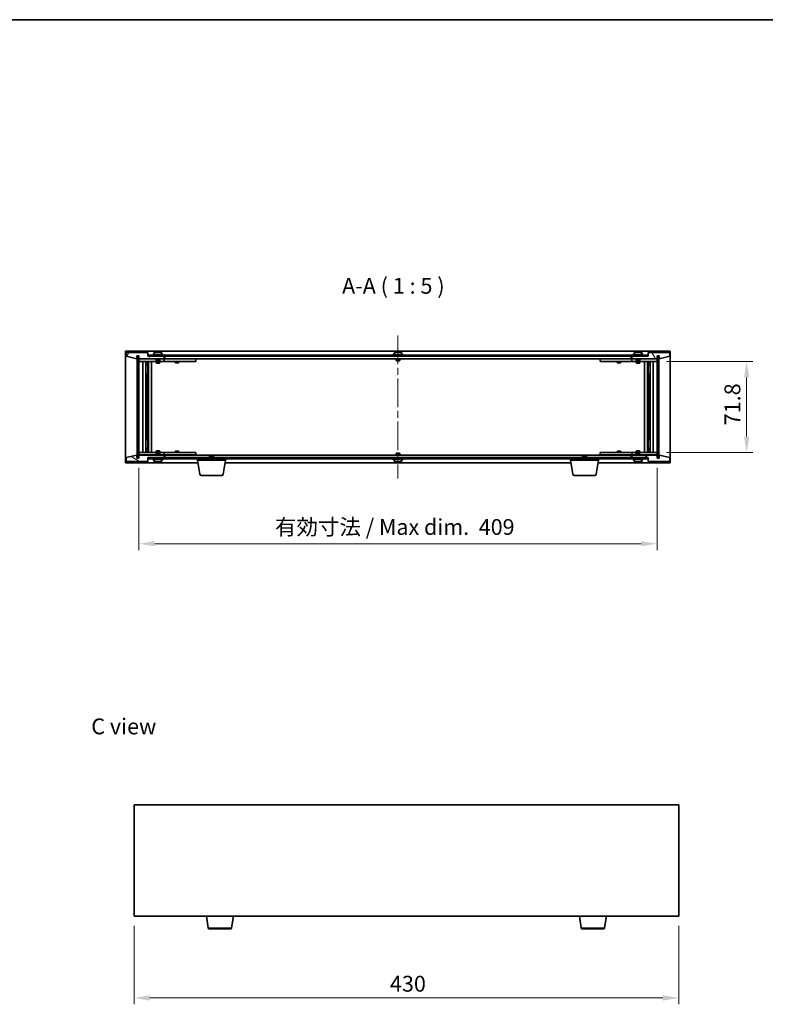
# Model space of a CAD drawing. Units: millimetres. Extents: x 58 to 7938, y 32 to 1437.
# Drawn here: x 2614 to 3203, y 660 to 1437 of the extents above; entities that cross this region are included whole.
import ezdxf

# ---------------------------------------------------------------- set-up
doc = ezdxf.new("R2010")
doc.units = ezdxf.units.MM
doc.header["$LTSCALE"] = 4
doc.linetypes.add('CHAIN', pattern=[0.3543, 0.2362, -0.0295, 0.0591, -0.0295])
doc.layers.get('Defpoints').update_dxf_attribs({"lineweight": 25})
for name, color, linetype, lineweight in [('Border (ISO)', 7, 'Continuous', 35), ('Centerline (ISO)', 131, 'Continuous', 18), ('Dimension (ISO)', 7, 'Continuous', 18), ('Dimension (ISO) @ 1', 7, 'Continuous', 18), ('Hatch (ISO)', 1, 'Continuous', 18), ('Symbol (ISO)', 7, 'Continuous', 18), ('Visible (ISO)', 7, 'Continuous', 35), ('Visible Narrow (ISO)', 7, 'Continuous', 25)]:
    doc.layers.add(name, color=color, linetype=linetype, lineweight=lineweight)
doc.styles.add('Note Text (TK)', font='txt')
doc.dimstyles.new('Default - Method 1b (TK)', dxfattribs={"dimscale": 4, "dimtxt": 2.5, "dimasz": 2.5, "dimexe": 1, "dimexo": 1.5, "dimgap": 1, "dimtad": 1, "dimtoh": 1, "dimrnd": 1e-08, "dimdsep": 46, "dimtxsty": 'Note Text (TK)', "dimcen": 0.09, "dimdle": 5, "dimclrd": 100, "dimclre": 100, "dimclrt": 7, "dimadec": 1, "dimazin": 1, "dimtfac": 1, "dimtmove": 0, "dimatfit": 3, "dimfxl": 1, "dimtolj": 1, "dimlwd": -1, "dimlwe": -1, "dimarcsym": 0})
pattern_1 = [(45, (1559.5, -8), (-11.22532, 11.22532), [])]
pattern_2 = [(135.0002, (1559.5, -8), (-11.22528, -11.22536), [])]

# ---------------------------------------------------------------- blocks, each defined once
blk = doc.blocks.new('図面枠 tk図枠')
at = {"layer": 'Border (ISO)'}
blk.add_line((14.5, 289), (405.5, 289), dxfattribs=at)
blk = doc.blocks.new('*D29')
at = {"layer": 'Defpoints', "color": 0}
for p in [(2704.49, 729.12), (3134.49, 729.12), (3134.49, 664.64)]:
    blk.add_point(p, dxfattribs=at)
at = {"layer": 'Dimension (ISO)', "color": 100}
for p, q in [((2704.49, 721.62), (2704.49, 659.64)), ((3134.49, 721.62), (3134.49, 659.64)), ((2716.99, 664.64), (3121.99, 664.64))]:
    blk.add_line(p, q, dxfattribs=at)
for points in [[(2716.99, 666.72), (2716.99, 662.56), (2704.49, 664.64)], [(3121.99, 666.72), (3121.99, 662.56), (3134.49, 664.64)]]:
    blk.add_solid(points, dxfattribs=at)
at = {"layer": 'Dimension (ISO)', "color": 7, "insert": (2906.49, 675.89), "char_height": 12.5, "attachment_point": 4, "style": 'Note Text (TK)'}
blk.add_mtext('\\A1;430', dxfattribs=at)
blk = doc.blocks.new('*D34')
at = {"layer": 'Defpoints', "color": 0}
for p in [(3117.36, 1167.12), (3117.36, 1095.32), (3188.13, 1095.32)]:
    blk.add_point(p, dxfattribs=at)
at = {"layer": 'Dimension (ISO)', "color": 100}
for p, q in [((3124.86, 1167.12), (3193.13, 1167.12)), ((3188.13, 1154.62), (3188.13, 1107.82)), ((3124.86, 1095.32), (3193.13, 1095.32))]:
    blk.add_line(p, q, dxfattribs=at)
for points in [[(3186.04, 1154.62), (3190.21, 1154.62), (3188.13, 1167.12)], [(3186.04, 1107.82), (3190.21, 1107.82), (3188.13, 1095.32)]]:
    blk.add_solid(points, dxfattribs=at)
at = {"layer": 'Dimension (ISO)', "color": 7, "insert": (3176.88, 1116.77), "char_height": 12.5, "attachment_point": 4, "rotation": 90, "style": 'Note Text (TK)'}
blk.add_mtext('\\A1;71.8', dxfattribs=at)
blk = doc.blocks.new('*D35')
at = {"layer": 'Defpoints', "color": 0}
for p in [(2708.36, 1090.72), (3117.36, 1090.72), (3117.36, 1023.29)]:
    blk.add_point(p, dxfattribs=at)
at = {"layer": 'Dimension (ISO)', "color": 100}
for p, q in [((2708.36, 1083.22), (2708.36, 1018.29)), ((3117.36, 1083.22), (3117.36, 1018.29)), ((2720.86, 1023.29), (3104.86, 1023.29))]:
    blk.add_line(p, q, dxfattribs=at)
for points in [[(2720.86, 1025.38), (2720.86, 1021.21), (2708.36, 1023.29)], [(3104.86, 1025.38), (3104.86, 1021.21), (3117.36, 1023.29)]]:
    blk.add_solid(points, dxfattribs=at)
at = {"layer": 'Dimension (ISO)', "color": 7, "insert": (2815.73, 1036.49), "char_height": 12.5, "attachment_point": 4, "style": 'Note Text (TK)'}
blk.add_mtext('\\A1;\\fＭＳ Ｐゴシック|b0|i0;\\H12.4365;有効寸法 / Max dim.  409', dxfattribs=at)

msp = doc.modelspace()

# ---------------------------------------------------------------- hatches: boundary and pattern name
at = {"layer": 'Hatch (ISO)'}
h = msp.add_hatch(dxfattribs=at)
h.set_pattern_fill('ANSI31', color=256, scale=127, angle=14.9999778, style=0)
h.set_pattern_definition([(60, (1559.5, -8), (-13.74815, 7.9375), [])])
h.paths.add_polyline_path([(2715.3566, 1174.2231), (2698.3566, 1174.2231), (2698.3566, 1171.2231), (2706.7566, 1169.2231), (2706.7566, 1171.7231), (2706.8066, 1171.7231), (2708.3066, 1171.7231), (2708.3566, 1171.7231), (2708.3566, 1169.2231), (2728.3566, 1169.2231), (2728.3566, 1171.2231), (2715.6066, 1171.2231), (2715.3566, 1171.2231)])
h = msp.add_hatch(dxfattribs=at)
h.set_pattern_fill('ANSI31', color=256, scale=127, angle=75.0001754, style=0)
h.set_pattern_definition([(120.0002, (1559.5, -8), (-13.74813, -7.93754), [])])
h.paths.add_polyline_path([(3127.3566, 1174.2231), (3110.3566, 1174.2231), (3110.3566, 1171.2231), (3110.1066, 1171.2231), (3097.3566, 1171.2231), (3097.3566, 1169.2231), (3117.3566, 1169.2231), (3117.3566, 1171.7231), (3117.4066, 1171.7231), (3118.9066, 1171.7231), (3118.9566, 1171.7231), (3118.9566, 1169.2231), (3127.3566, 1171.2231)])
h = msp.add_hatch(dxfattribs=at)
h.set_pattern_fill('ANSI31', color=256, scale=127, angle=90.0002105, style=0)
h.set_pattern_definition(pattern_2)
h.paths.add_polyline_path([(2708.3066, 1171.7231), (2706.8066, 1171.7231), (2706.8066, 1090.7231), (2708.3066, 1090.7231)])
h = msp.add_hatch(dxfattribs=at)
h.set_pattern_fill('ANSI31', color=256, scale=127, angle=-14.9999778, style=0)
h.set_pattern_definition([(30, (1559.5, -8), (-7.9375, 13.74815), [])])
h.paths.add_polyline_path([(3110.1066, 1172.2231), (2715.6066, 1172.2231), (2715.6066, 1171.2231), (2728.3566, 1171.2231), (3097.3566, 1171.2231), (3110.1066, 1171.2231)])
h = msp.add_hatch(dxfattribs=at)
h.set_pattern_fill('ANSI31', color=256, scale=127, style=0)
h.set_pattern_definition(pattern_1)
h.paths.add_polyline_path([(3118.9066, 1171.7231), (3117.4066, 1171.7231), (3117.4066, 1090.7231), (3118.9066, 1090.7231)])
h = msp.add_hatch(dxfattribs=at)
h.set_pattern_fill('ANSI31', color=256, scale=127, angle=105.0002455, style=0)
h.set_pattern_definition([(150.0002, (1559.5, -8), (-7.93744, -13.74819), [])])
h.paths.add_polyline_path([(2698.3566, 1088.2231), (2715.3566, 1088.2231), (2715.3566, 1091.2231), (2715.6066, 1091.2231), (2728.3566, 1091.2231), (2728.3566, 1093.2231), (2708.3566, 1093.2231), (2708.3566, 1090.7231), (2708.3066, 1090.7231), (2706.8066, 1090.7231), (2706.7566, 1090.7231), (2706.7566, 1093.2231), (2698.3566, 1091.2231)])
h = msp.add_hatch(dxfattribs=at)
h.set_pattern_fill('ANSI31', color=256, scale=127, angle=90.0002105, style=0)
h.set_pattern_definition(pattern_2)
h.paths.add_polyline_path([(2715.6066, 1091.2231), (2715.6066, 1090.2231), (3110.1066, 1090.2231), (3110.1066, 1091.2231), (3097.3566, 1091.2231), (2728.3566, 1091.2231)])
h = msp.add_hatch(dxfattribs=at)
h.set_pattern_fill('ANSI31', color=256, scale=127, style=0)
h.set_pattern_definition(pattern_1)
h.paths.add_polyline_path([(3110.3566, 1088.2231), (3127.3566, 1088.2231), (3127.3566, 1091.2231), (3118.9566, 1093.2231), (3118.9566, 1090.7231), (3118.9066, 1090.7231), (3117.4066, 1090.7231), (3117.3566, 1090.7231), (3117.3566, 1093.2231), (3097.3566, 1093.2231), (3097.3566, 1091.2231), (3110.1066, 1091.2231), (3110.3566, 1091.2231)])

# ---------------------------------------------------------------- linework, layer by layer
at = {"layer": 'Centerline (ISO)', "linetype": 'CHAIN', "ltscale": 23.990969}
msp.add_line((2912.8566, 1187.7231), (2912.8566, 1074.7231), dxfattribs=at)
at = {"layer": 'Visible (ISO)'}
for p, q in [((2697.8566, 1087.2231), (2697.8566, 1175.2231)), ((2697.8566, 1175.2231), (3127.8566, 1175.2231)), ((2715.3566, 1174.2231), (2698.3566, 1174.2231)), ((2698.3566, 1174.2231), (2698.3566, 1171.2231)), ((2715.3566, 1171.2231), (2715.3566, 1174.2231)), ((2720.2066, 1173.8907), (2720.2066, 1172.7231)), ((2722.5639, 1174.5293), (2722.5639, 1174.5774)), ((2724.1494, 1174.4068), (2724.1494, 1174.5774)), ((2726.5066, 1173.8907), (2726.5066, 1172.7231)), ((2909.7066, 1173.8907), (2909.7066, 1172.7231)), ((2912.0639, 1174.5293), (2912.0639, 1174.5774)), ((2913.6494, 1174.4068), (2913.6494, 1174.5774)), ((2916.0066, 1173.8907), (2916.0066, 1172.7231)), ((3099.2066, 1173.8907), (3099.2066, 1172.7231)), ((3101.5639, 1174.5293), (3101.5639, 1174.5774)), ((3103.1494, 1174.4068), (3103.1494, 1174.5774)), ((3105.5066, 1173.8907), (3105.5066, 1172.7231)), ((3127.3566, 1174.2231), (3110.3566, 1174.2231)), ((3110.3566, 1174.2231), (3110.3566, 1171.2231)), ((3127.3566, 1171.2231), (3127.3566, 1174.2231)), ((3127.8566, 1175.2231), (3127.8566, 1087.2231)), ((2698.3566, 1171.2231), (2706.7566, 1169.2231)), ((2706.7566, 1169.2231), (2706.7566, 1171.7231)), ((2706.7566, 1171.7231), (2708.3566, 1171.7231)), ((2708.3066, 1171.7231), (2706.8066, 1171.7231)), ((2706.8066, 1171.7231), (2706.8066, 1090.7231)), ((2708.3066, 1090.7231), (2708.3066, 1171.7231)), ((2708.3566, 1171.7231), (2708.3566, 1169.2231)), ((2708.3566, 1169.2231), (2728.3566, 1169.2231)), ((2708.3566, 1169.1231), (2708.3566, 1167.1231)), ((2708.3566, 1169.1231), (2709.3566, 1169.1231)), ((2709.3566, 1167.1231), (2708.3566, 1167.1231)), ((2708.3566, 1167.1231), (2708.3566, 1095.3231)), ((2721.8566, 1169.1231), (2709.3566, 1169.1231)), ((2709.3566, 1167.1231), (2727.3566, 1167.1231)), ((2711.3566, 1095.3231), (2711.3566, 1167.1231)), ((2713.8066, 1167.1231), (2713.8066, 1095.3231)), ((2713.8066, 1166.7765), (2715.1533, 1166.7765)), ((2713.8066, 1166.4698), (2715.3066, 1166.4698)), ((2715.1533, 1167.1231), (2715.1533, 1166.7765)), ((2715.1533, 1166.7765), (2715.3066, 1166.4698)), ((2715.3066, 1167.1231), (2715.3066, 1157.1231)), ((2715.3066, 1166.4698), (2715.3066, 1164.2731)), ((2728.3566, 1171.2231), (2715.3566, 1171.2231)), ((3110.1066, 1172.2231), (2715.6066, 1172.2231)), ((2715.6066, 1172.2231), (2715.6066, 1171.2231)), ((2715.6066, 1171.2231), (3110.1066, 1171.2231)), ((2715.9066, 1167.1231), (2715.9066, 1095.3231)), ((2718.3566, 1167.1231), (2718.3566, 1095.3231)), ((2727.3566, 1172.7231), (2719.3566, 1172.7231)), ((2719.3566, 1172.7231), (2719.3566, 1172.2231)), ((2721.8566, 1169.2231), (2721.8566, 1167.9731)), ((2724.8566, 1167.9731), (2721.8566, 1167.9731)), ((2722.1066, 1167.7231), (2721.8566, 1167.9731)), ((2721.8566, 1167.1231), (2721.8566, 1166.0731)), ((2721.8566, 1166.0731), (2724.8566, 1166.0731)), ((2722.1634, 1165.9198), (2721.8566, 1166.0731)), ((2722.1066, 1167.7231), (2724.6066, 1167.7231)), ((2724.5499, 1165.9198), (2724.8566, 1166.0731)), ((2724.6066, 1167.7231), (2724.8566, 1167.9731)), ((2724.8566, 1169.2231), (2724.8566, 1167.9731)), ((2727.3566, 1169.1231), (2724.8566, 1169.1231)), ((2724.8566, 1167.1231), (2724.8566, 1166.0731)), ((2727.3566, 1172.7231), (2727.3566, 1172.2231)), ((2727.3566, 1169.1231), (2728.3566, 1169.1231)), ((2728.3566, 1167.1231), (2727.3566, 1167.1231)), ((2728.3566, 1169.2231), (2728.3566, 1171.2231)), ((2728.3566, 1169.1231), (2728.3566, 1167.1231)), ((2729.3566, 1169.1231), (2728.3566, 1169.1231)), ((2728.3566, 1167.1231), (2729.3566, 1167.1231)), ((2728.8566, 1169.2231), (2728.8566, 1171.2231)), ((3096.8566, 1169.2231), (2728.8566, 1169.2231)), ((2752.3566, 1169.1231), (2729.3566, 1169.1231)), ((2729.3566, 1167.1231), (2752.3566, 1167.1231)), ((2736.8566, 1167.1231), (2736.8566, 1166.3731)), ((2736.8566, 1166.3731), (2739.8566, 1166.3731)), ((2737.1634, 1166.2198), (2736.8566, 1166.3731)), ((2737.01, 1169.2231), (2737.01, 1169.1231)), ((2739.5499, 1166.2198), (2737.1634, 1166.2198)), ((2739.5499, 1166.2198), (2739.8566, 1166.3731)), ((2739.7033, 1169.2231), (2739.7033, 1169.1231)), ((2739.8566, 1167.1231), (2739.8566, 1166.3731)), ((2752.3566, 1169.1231), (2753.3566, 1169.1231)), ((2753.3566, 1167.1231), (2752.3566, 1167.1231)), ((2753.3566, 1169.1231), (2753.3566, 1167.1231)), ((2916.8566, 1172.7231), (2908.8566, 1172.7231)), ((2908.8566, 1172.7231), (2908.8566, 1172.2231)), ((2911.3566, 1169.2231), (2911.3566, 1167.9731)), ((2914.3566, 1167.9731), (2911.3566, 1167.9731)), ((2911.6066, 1167.7231), (2911.3566, 1167.9731)), ((2911.6066, 1167.7231), (2914.1066, 1167.7231)), ((2914.1066, 1167.7231), (2914.3566, 1167.9731)), ((2914.3566, 1169.2231), (2914.3566, 1167.9731)), ((2916.8566, 1172.7231), (2916.8566, 1172.2231)), ((3072.3566, 1169.1231), (3073.3566, 1169.1231)), ((3072.3566, 1167.1231), (3072.3566, 1169.1231)), ((3073.3566, 1167.1231), (3072.3566, 1167.1231)), ((3096.3566, 1169.1231), (3073.3566, 1169.1231)), ((3073.3566, 1167.1231), (3096.3566, 1167.1231)), ((3085.8566, 1167.1231), (3085.8566, 1166.3731)), ((3085.8566, 1166.3731), (3088.8566, 1166.3731)), ((3086.1634, 1166.2198), (3085.8566, 1166.3731)), ((3086.01, 1169.2231), (3086.01, 1169.1231)), ((3088.5499, 1166.2198), (3086.1634, 1166.2198)), ((3088.5499, 1166.2198), (3088.8566, 1166.3731)), ((3088.7033, 1169.2231), (3088.7033, 1169.1231)), ((3088.8566, 1167.1231), (3088.8566, 1166.3731)), ((3097.3566, 1169.1231), (3096.3566, 1169.1231)), ((3096.3566, 1167.1231), (3097.3566, 1167.1231)), ((3096.8566, 1171.2231), (3096.8566, 1169.2231)), ((3110.3566, 1171.2231), (3097.3566, 1171.2231)), ((3097.3566, 1171.2231), (3097.3566, 1169.2231)), ((3097.3566, 1169.2231), (3117.3566, 1169.2231)), ((3097.3566, 1169.1231), (3098.3566, 1169.1231)), ((3097.3566, 1167.1231), (3097.3566, 1169.1231)), ((3098.3566, 1167.1231), (3097.3566, 1167.1231)), ((3106.3566, 1172.7231), (3098.3566, 1172.7231)), ((3098.3566, 1172.7231), (3098.3566, 1172.2231)), ((3100.8566, 1169.1231), (3098.3566, 1169.1231)), ((3098.3566, 1167.1231), (3116.3566, 1167.1231)), ((3100.8566, 1169.2231), (3100.8566, 1167.9731)), ((3103.8566, 1167.9731), (3100.8566, 1167.9731)), ((3101.1066, 1167.7231), (3100.8566, 1167.9731)), ((3100.8566, 1167.1231), (3100.8566, 1166.0731)), ((3100.8566, 1166.0731), (3103.8566, 1166.0731)), ((3101.1634, 1165.9198), (3100.8566, 1166.0731)), ((3101.1066, 1167.7231), (3103.6066, 1167.7231)), ((3103.5499, 1165.9198), (3103.8566, 1166.0731)), ((3103.6066, 1167.7231), (3103.8566, 1167.9731)), ((3103.8566, 1169.2231), (3103.8566, 1167.9731)), ((3116.3566, 1169.1231), (3103.8566, 1169.1231)), ((3103.8566, 1167.1231), (3103.8566, 1166.0731)), ((3106.3566, 1172.7231), (3106.3566, 1172.2231)), ((3107.3566, 1095.3231), (3107.3566, 1167.1231)), ((3109.8066, 1095.3231), (3109.8066, 1167.1231)), ((3110.1066, 1171.2231), (3110.1066, 1172.2231)), ((3110.4066, 1157.1231), (3110.4066, 1167.1231)), ((3110.56, 1166.7765), (3110.4066, 1166.4698)), ((3110.4066, 1166.4698), (3111.9066, 1166.4698)), ((3110.4066, 1166.4698), (3110.4066, 1164.2731)), ((3110.56, 1167.1231), (3110.56, 1166.7765)), ((3110.56, 1166.7765), (3111.9066, 1166.7765)), ((3111.9066, 1095.3231), (3111.9066, 1167.1231)), ((3114.3566, 1167.1231), (3114.3566, 1095.3231)), ((3116.3566, 1169.1231), (3117.3566, 1169.1231)), ((3117.3566, 1167.1231), (3116.3566, 1167.1231)), ((3117.3566, 1169.2231), (3117.3566, 1171.7231)), ((3117.3566, 1171.7231), (3118.9566, 1171.7231)), ((3117.3566, 1167.1231), (3117.3566, 1169.1231)), ((3117.3566, 1095.3231), (3117.3566, 1167.1231)), ((3118.9066, 1171.7231), (3117.4066, 1171.7231)), ((3117.4066, 1171.7231), (3117.4066, 1090.7231)), ((3118.9066, 1090.7231), (3118.9066, 1171.7231)), ((3118.9566, 1171.7231), (3118.9566, 1169.2231)), ((3118.9566, 1169.2231), (3127.3566, 1171.2231)), ((2713.8066, 1164.2731), (2715.3066, 1164.2731)), ((2714.9999, 1164.1198), (2713.8066, 1164.1198)), ((2714.9999, 1164.1198), (2715.3066, 1164.2731)), ((2724.5499, 1165.9198), (2722.1634, 1165.9198)), ((3103.5499, 1165.9198), (3101.1634, 1165.9198)), ((3110.4066, 1164.2731), (3111.9066, 1164.2731)), ((3110.7134, 1164.1198), (3110.4066, 1164.2731)), ((3111.9066, 1164.1198), (3110.7134, 1164.1198)), ((2715.1066, 1157.1231), (2713.8066, 1157.1231)), ((2715.3066, 1157.1231), (2715.1066, 1157.1231)), ((2715.1066, 1157.1231), (2715.1066, 1105.3231)), ((3110.6066, 1157.1231), (3110.4066, 1157.1231)), ((3110.6066, 1105.3231), (3110.6066, 1157.1231)), ((3111.9066, 1157.1231), (3110.6066, 1157.1231)), ((2713.8066, 1105.3231), (2715.1066, 1105.3231)), ((2715.1066, 1105.3231), (2715.3066, 1105.3231)), ((2715.3066, 1105.3231), (2715.3066, 1095.3231)), ((3110.4066, 1095.3231), (3110.4066, 1105.3231)), ((3110.4066, 1105.3231), (3110.6066, 1105.3231)), ((3110.6066, 1105.3231), (3111.9066, 1105.3231)), ((2713.8066, 1098.3265), (2714.9999, 1098.3265)), ((2715.3066, 1098.1731), (2713.8066, 1098.1731)), ((2714.9999, 1098.3265), (2715.3066, 1098.1731)), ((2715.3066, 1095.9765), (2715.3066, 1098.1731)), ((2722.1634, 1096.5265), (2721.8566, 1096.3731)), ((2724.8566, 1096.3731), (2721.8566, 1096.3731)), ((2721.8566, 1095.3231), (2721.8566, 1096.3731)), ((2722.1634, 1096.5265), (2724.5499, 1096.5265)), ((2724.5499, 1096.5265), (2724.8566, 1096.3731)), ((2724.8566, 1095.3231), (2724.8566, 1096.3731)), ((2737.1634, 1096.2265), (2736.8566, 1096.0731)), ((2737.1634, 1096.2265), (2739.5499, 1096.2265)), ((2739.5499, 1096.2265), (2739.8566, 1096.0731)), ((3086.1634, 1096.2265), (3085.8566, 1096.0731)), ((3086.1634, 1096.2265), (3088.5499, 1096.2265)), ((3088.5499, 1096.2265), (3088.8566, 1096.0731)), ((3101.1634, 1096.5265), (3100.8566, 1096.3731)), ((3103.8566, 1096.3731), (3100.8566, 1096.3731)), ((3100.8566, 1095.3231), (3100.8566, 1096.3731)), ((3101.1634, 1096.5265), (3103.5499, 1096.5265)), ((3103.5499, 1096.5265), (3103.8566, 1096.3731)), ((3103.8566, 1095.3231), (3103.8566, 1096.3731)), ((3110.7134, 1098.3265), (3110.4066, 1098.1731)), ((3111.9066, 1098.1731), (3110.4066, 1098.1731)), ((3110.4066, 1095.9765), (3110.4066, 1098.1731)), ((3110.7134, 1098.3265), (3111.9066, 1098.3265)), ((2706.7566, 1093.2231), (2698.3566, 1091.2231)), ((2698.3566, 1091.2231), (2698.3566, 1088.2231)), ((2706.7566, 1090.7231), (2706.7566, 1093.2231)), ((2708.3566, 1090.7231), (2706.7566, 1090.7231)), ((2706.8066, 1090.7231), (2708.3066, 1090.7231)), ((2708.3566, 1095.3231), (2708.3566, 1093.3231)), ((2708.3566, 1095.3231), (2709.3566, 1095.3231)), ((2709.3566, 1093.3231), (2708.3566, 1093.3231)), ((2728.3566, 1093.2231), (2708.3566, 1093.2231)), ((2708.3566, 1093.2231), (2708.3566, 1090.7231)), ((2727.3566, 1095.3231), (2709.3566, 1095.3231)), ((2709.3566, 1093.3231), (2721.8566, 1093.3231)), ((2715.3066, 1095.9765), (2713.8066, 1095.9765)), ((2715.1533, 1095.6698), (2713.8066, 1095.6698)), ((2715.1533, 1095.6698), (2715.3066, 1095.9765)), ((2715.1533, 1095.3231), (2715.1533, 1095.6698)), ((2715.3566, 1088.2231), (2715.3566, 1091.2231)), ((2715.3566, 1091.2231), (2728.3566, 1091.2231)), ((2715.6066, 1091.2231), (2715.6066, 1090.2231)), ((3110.1066, 1091.2231), (2715.6066, 1091.2231)), ((2715.6066, 1090.2231), (3110.1066, 1090.2231)), ((2719.3566, 1089.7231), (2719.3566, 1090.2231)), ((2719.3566, 1089.7231), (2727.3566, 1089.7231)), ((2720.2066, 1088.5556), (2720.2066, 1089.7231)), ((2722.1066, 1094.7231), (2721.8566, 1094.4731)), ((2721.8566, 1094.4731), (2724.8566, 1094.4731)), ((2721.8566, 1093.2231), (2721.8566, 1094.4731)), ((2724.6066, 1094.7231), (2722.1066, 1094.7231)), ((2724.6066, 1094.7231), (2724.8566, 1094.4731)), ((2724.8566, 1093.2231), (2724.8566, 1094.4731)), ((2724.8566, 1093.3231), (2727.3566, 1093.3231)), ((2726.5066, 1088.5556), (2726.5066, 1089.7231)), ((2727.3566, 1095.3231), (2728.3566, 1095.3231)), ((2728.3566, 1093.3231), (2727.3566, 1093.3231)), ((2727.3566, 1089.7231), (2727.3566, 1090.2231)), ((2728.3566, 1095.3231), (2728.3566, 1093.3231)), ((2729.3566, 1095.3231), (2728.3566, 1095.3231)), ((2728.3566, 1093.3231), (2729.3566, 1093.3231)), ((2728.3566, 1091.2231), (2728.3566, 1093.2231)), ((2728.8566, 1091.2231), (2728.8566, 1093.2231)), ((2728.8566, 1093.2231), (3096.8566, 1093.2231)), ((2752.3566, 1095.3231), (2729.3566, 1095.3231)), ((2729.3566, 1093.3231), (2752.3566, 1093.3231)), ((2739.8566, 1096.0731), (2736.8566, 1096.0731)), ((2736.8566, 1095.3231), (2736.8566, 1096.0731)), ((2737.01, 1093.2231), (2737.01, 1093.3231)), ((2739.7033, 1093.2231), (2739.7033, 1093.3231)), ((2739.8566, 1095.3231), (2739.8566, 1096.0731)), ((2752.3566, 1095.3231), (2753.3566, 1095.3231)), ((2753.3566, 1093.3231), (2752.3566, 1093.3231)), ((2753.3566, 1095.3231), (2753.3566, 1093.3231)), ((2754.6066, 1089.2231), (2754.6066, 1090.2231)), ((2776.6066, 1089.2231), (2754.6066, 1089.2231)), ((2756.4674, 1078.0587), (2754.6066, 1089.2231)), ((2764.4134, 1092.7231), (2764.1066, 1092.4163)), ((2767.1066, 1092.4163), (2764.1066, 1092.4163)), ((2764.1066, 1091.2231), (2764.1066, 1092.4163)), ((2764.4134, 1092.7231), (2766.7999, 1092.7231)), ((2766.7999, 1092.7231), (2767.1066, 1092.4163)), ((2767.1066, 1091.2231), (2767.1066, 1092.4163)), ((2774.7459, 1078.0587), (2776.6066, 1089.2231)), ((2776.6066, 1089.2231), (2776.6066, 1090.2231)), ((2908.8566, 1089.7231), (2908.8566, 1090.2231)), ((2908.8566, 1089.7231), (2916.8566, 1089.7231)), ((2909.7066, 1088.5556), (2909.7066, 1089.7231)), ((2911.6066, 1094.7231), (2911.3566, 1094.4731)), ((2911.3566, 1094.4731), (2914.3566, 1094.4731)), ((2911.3566, 1093.2231), (2911.3566, 1094.4731)), ((2914.1066, 1094.7231), (2911.6066, 1094.7231)), ((2914.1066, 1094.7231), (2914.3566, 1094.4731)), ((2914.3566, 1093.2231), (2914.3566, 1094.4731)), ((2916.0066, 1088.5556), (2916.0066, 1089.7231)), ((2916.8566, 1089.7231), (2916.8566, 1090.2231)), ((3049.1066, 1089.2231), (3049.1066, 1090.2231)), ((3071.1066, 1089.2231), (3049.1066, 1089.2231)), ((3050.9674, 1078.0587), (3049.1066, 1089.2231)), ((3058.9134, 1092.7231), (3058.6066, 1092.4163)), ((3061.6066, 1092.4163), (3058.6066, 1092.4163)), ((3058.6066, 1091.2231), (3058.6066, 1092.4163)), ((3058.9134, 1092.7231), (3061.2999, 1092.7231)), ((3061.2999, 1092.7231), (3061.6066, 1092.4163)), ((3061.6066, 1091.2231), (3061.6066, 1092.4163)), ((3069.2459, 1078.0587), (3071.1066, 1089.2231)), ((3071.1066, 1089.2231), (3071.1066, 1090.2231)), ((3072.3566, 1095.3231), (3073.3566, 1095.3231)), ((3072.3566, 1093.3231), (3072.3566, 1095.3231)), ((3073.3566, 1093.3231), (3072.3566, 1093.3231)), ((3096.3566, 1095.3231), (3073.3566, 1095.3231)), ((3073.3566, 1093.3231), (3096.3566, 1093.3231)), ((3088.8566, 1096.0731), (3085.8566, 1096.0731)), ((3085.8566, 1095.3231), (3085.8566, 1096.0731)), ((3086.01, 1093.2231), (3086.01, 1093.3231)), ((3088.7033, 1093.2231), (3088.7033, 1093.3231)), ((3088.8566, 1095.3231), (3088.8566, 1096.0731)), ((3097.3566, 1095.3231), (3096.3566, 1095.3231)), ((3096.3566, 1093.3231), (3097.3566, 1093.3231)), ((3096.8566, 1093.2231), (3096.8566, 1091.2231)), ((3097.3566, 1095.3231), (3098.3566, 1095.3231)), ((3097.3566, 1093.3231), (3097.3566, 1095.3231)), ((3098.3566, 1093.3231), (3097.3566, 1093.3231)), ((3117.3566, 1093.2231), (3097.3566, 1093.2231)), ((3097.3566, 1093.2231), (3097.3566, 1091.2231)), ((3097.3566, 1091.2231), (3110.3566, 1091.2231)), ((3116.3566, 1095.3231), (3098.3566, 1095.3231)), ((3098.3566, 1093.3231), (3100.8566, 1093.3231)), ((3098.3566, 1089.7231), (3098.3566, 1090.2231)), ((3098.3566, 1089.7231), (3106.3566, 1089.7231)), ((3099.2066, 1088.5556), (3099.2066, 1089.7231)), ((3101.1066, 1094.7231), (3100.8566, 1094.4731)), ((3100.8566, 1094.4731), (3103.8566, 1094.4731)), ((3100.8566, 1093.2231), (3100.8566, 1094.4731)), ((3103.6066, 1094.7231), (3101.1066, 1094.7231)), ((3103.6066, 1094.7231), (3103.8566, 1094.4731)), ((3103.8566, 1093.2231), (3103.8566, 1094.4731)), ((3103.8566, 1093.3231), (3116.3566, 1093.3231)), ((3105.5066, 1088.5556), (3105.5066, 1089.7231)), ((3106.3566, 1089.7231), (3106.3566, 1090.2231)), ((3110.1066, 1090.2231), (3110.1066, 1091.2231)), ((3110.3566, 1091.2231), (3110.3566, 1088.2231)), ((3111.9066, 1095.9765), (3110.4066, 1095.9765)), ((3110.56, 1095.6698), (3110.4066, 1095.9765)), ((3111.9066, 1095.6698), (3110.56, 1095.6698)), ((3110.56, 1095.3231), (3110.56, 1095.6698)), ((3116.3566, 1095.3231), (3117.3566, 1095.3231)), ((3117.3566, 1093.3231), (3116.3566, 1093.3231)), ((3117.3566, 1093.3231), (3117.3566, 1095.3231)), ((3117.3566, 1090.7231), (3117.3566, 1093.2231)), ((3118.9566, 1090.7231), (3117.3566, 1090.7231)), ((3117.4066, 1090.7231), (3118.9066, 1090.7231)), ((3127.3566, 1091.2231), (3118.9566, 1093.2231)), ((3118.9566, 1093.2231), (3118.9566, 1090.7231)), ((3127.3566, 1088.2231), (3127.3566, 1091.2231)), ((2754.94, 1087.2231), (2697.8566, 1087.2231)), ((2698.3566, 1088.2231), (2715.3566, 1088.2231)), ((2722.5292, 1087.9604), (2722.5292, 1087.8657)), ((2724.1841, 1088.0009), (2724.1841, 1087.8657)), ((3049.44, 1087.2231), (2776.2733, 1087.2231)), ((2912.0639, 1087.9169), (2912.0639, 1087.8688)), ((2913.6494, 1088.0395), (2913.6494, 1087.8688)), ((3127.8566, 1087.2231), (3070.7733, 1087.2231)), ((3101.5639, 1087.9169), (3101.5639, 1087.8688)), ((3103.1494, 1088.0395), (3103.1494, 1087.8688)), ((3110.3566, 1088.2231), (3127.3566, 1088.2231)), ((2773.7595, 1077.2231), (2757.4538, 1077.2231)), ((3068.2595, 1077.2231), (3051.9538, 1077.2231)), ((2704.4869, 817.1184), (2704.4869, 729.1184)), ((3134.4869, 817.1184), (2704.4869, 817.1184)), ((3134.4869, 729.1184), (3134.4869, 817.1184)), ((2704.4869, 729.1184), (3134.4869, 729.1184)), ((2763.0976, 719.954), (2761.5702, 729.1184)), ((2781.3761, 719.954), (2782.9035, 729.1184)), ((3057.5976, 719.954), (3056.0702, 729.1184)), ((3075.8761, 719.954), (3077.4035, 729.1184)), ((2780.3898, 719.1184), (2764.084, 719.1184)), ((3074.8898, 719.1184), (3058.584, 719.1184))]:
    msp.add_line(p, q, dxfattribs=at)
for centre, radius, start, end in [((2720.3546, 1173.8907), 0.148, 112.0333325, 180), ((2723.3566, 1166.4729), 8.1502, 96.1627637, 112.0333325), ((2723.3566, 1166.4729), 8.1502, 67.9666675, 83.8372363), ((2726.3586, 1173.8907), 0.148, 0, 67.9666675), ((2909.8546, 1173.8907), 0.148, 112.0333325, 180), ((2912.8566, 1166.4729), 8.1502, 96.1627637, 112.0333325), ((2912.8566, 1166.4729), 8.1502, 67.9666675, 83.8372363), ((2915.8586, 1173.8907), 0.148, 0, 67.9666675), ((3099.3546, 1173.8907), 0.148, 112.0333325, 180), ((3102.3566, 1166.4729), 8.1502, 96.1627637, 112.0333325), ((3102.3566, 1166.4729), 8.1502, 67.9666675, 83.8372363), ((3105.3586, 1173.8907), 0.148, 0, 67.9666675), ((2720.3546, 1088.5556), 0.148, 180, 247.9666675), ((2723.3566, 1095.9733), 8.1502, 247.9666675, 264.137993), ((2723.3566, 1095.9733), 8.1502, 275.862007, 292.0333325), ((2726.3586, 1088.5556), 0.148, 292.0333325, 0), ((2909.8546, 1088.5556), 0.148, 180, 247.9666675), ((2912.8566, 1095.9733), 8.1502, 247.9666675, 263.8372363), ((2912.8566, 1095.9733), 8.1502, 276.1627637, 292.0333325), ((2915.8586, 1088.5556), 0.148, 292.0333325, 0), ((3099.3546, 1088.5556), 0.148, 180, 247.9666675), ((3102.3566, 1095.9733), 8.1502, 247.9666675, 263.8372363), ((3102.3566, 1095.9733), 8.1502, 276.1627637, 292.0333325), ((3105.3586, 1088.5556), 0.148, 292.0333325, 0), ((2757.4538, 1078.2231), 1, 189.4623222, 270), ((2773.7595, 1078.2231), 1, 270, 350.5376778), ((3051.9538, 1078.2231), 1, 189.4623222, 270), ((3068.2595, 1078.2231), 1, 270, 350.5376778), ((2764.084, 720.1184), 1, 189.4623222, 270), ((2780.3898, 720.1184), 1, 270, 350.5376778), ((3058.584, 720.1184), 1, 189.4623222, 270), ((3074.8898, 720.1184), 1, 270, 350.5376778)]:
    msp.add_arc(centre, radius, start, end, dxfattribs=at)
for centre, major_axis, ratio, start_param, end_param in [((2723.1577, 1166.4729), (0, 8.1418), 0.84312429, 0.13675912, 0.22922414), ((2721.7968, 1166.4729), (0, 7.9375), 0.53771873, 6.23655411, 6.3298165), ((2723.5556, 1166.4729), (0, 8.1418), 0.84312429, 0.13675912, 0.22922414), ((2723.0447, 1166.4729), (0, 8.1418), 0.53771873, 6.05396117, 6.14642619), ((2724.3514, 1166.4729), (0, 7.9375), 0.84312429, 6.23655411, 6.3298165), ((2723.1577, 1166.4729), (0, 8.1418), 0.84312429, 6.13821265, 6.14642619), ((2723.6686, 1166.4729), (0, 8.1418), 0.53771873, 6.05396117, 6.14642619), ((2912.6577, 1166.4729), (0, 8.1418), 0.84312429, 0.13675912, 0.22922414), ((2911.2968, 1166.4729), (0, 7.9375), 0.53771873, 6.23655411, 6.3298165), ((2913.0556, 1166.4729), (0, 8.1418), 0.84312429, 0.13675912, 0.22922414), ((2912.5447, 1166.4729), (0, 8.1418), 0.53771873, 6.05396117, 6.14642619), ((2913.8514, 1166.4729), (0, 7.9375), 0.84312429, 6.23655411, 6.3298165), ((2912.6577, 1166.4729), (0, 8.1418), 0.84312429, 6.13821265, 6.14642619), ((2913.1686, 1166.4729), (0, 8.1418), 0.53771873, 6.05396117, 6.14642619), ((3102.1577, 1166.4729), (0, 8.1418), 0.84312429, 0.13675912, 0.22922414), ((3100.7968, 1166.4729), (0, 7.9375), 0.53771873, 6.23655411, 6.3298165), ((3102.5556, 1166.4729), (0, 8.1418), 0.84312429, 0.13675912, 0.22922414), ((3102.0447, 1166.4729), (0, 8.1418), 0.53771873, 6.05396117, 6.14642619), ((3103.3514, 1166.4729), (0, 7.9375), 0.84312429, 6.23655411, 6.3298165), ((3102.1577, 1166.4729), (0, 8.1418), 0.84312429, 6.13821265, 6.14642619), ((3102.6686, 1166.4729), (0, 8.1418), 0.53771873, 6.05396117, 6.14642619), ((2723.1096, 1095.9733), (0, -8.1418), 0.74459051, 6.05396117, 6.14642619), ((2721.9791, 1095.9733), (0, -7.9375), 0.66752151, 6.23655411, 6.3298165), ((2723.6036, 1095.9733), (0, -8.1418), 0.74459051, 6.05396117, 6.14642619), ((2723.0811, 1095.9733), (0, -8.1418), 0.66752151, 0.13675912, 0.22922414), ((2723.1096, 1095.9733), (0, -8.1418), 0.74459051, 0.13675912, 0.17817159), ((2724.5915, 1095.9733), (0, -7.9375), 0.74459051, 6.23655411, 6.3298165), ((2723.6321, 1095.9733), (0, -8.1418), 0.66752151, 0.13675912, 0.22922414), ((2912.6577, 1095.9733), (0, -8.1418), 0.84312429, 6.05396117, 6.14642619), ((2911.2968, 1095.9733), (0, -7.9375), 0.53771873, 6.23655411, 6.3298165), ((2913.0556, 1095.9733), (0, -8.1418), 0.84312429, 6.05396117, 6.14642619), ((2912.5447, 1095.9733), (0, -8.1418), 0.53771873, 0.13675912, 0.22922414), ((2913.8514, 1095.9733), (0, -7.9375), 0.84312429, 6.23655411, 6.3298165), ((2912.6577, 1095.9733), (0, -8.1418), 0.84312429, 0.13675912, 0.14497266), ((2913.1686, 1095.9733), (0, -8.1418), 0.53771873, 0.13675912, 0.22922414), ((3102.1577, 1095.9733), (0, -8.1418), 0.84312429, 6.05396117, 6.14642619), ((3100.7968, 1095.9733), (0, -7.9375), 0.53771873, 6.23655411, 6.3298165), ((3102.5556, 1095.9733), (0, -8.1418), 0.84312429, 6.05396117, 6.14642619), ((3102.0447, 1095.9733), (0, -8.1418), 0.53771873, 0.13675912, 0.22922414), ((3103.3514, 1095.9733), (0, -7.9375), 0.84312429, 6.23655411, 6.3298165), ((3102.1577, 1095.9733), (0, -8.1418), 0.84312429, 0.13675912, 0.14497266), ((3102.6686, 1095.9733), (0, -8.1418), 0.53771873, 0.13675912, 0.22922414)]:
    msp.add_ellipse(centre, major_axis=major_axis, ratio=ratio, start_param=start_param, end_param=end_param, dxfattribs=at)
for points, knots in [([(2722.2218, 1174.5387), (2722.2997, 1174.5514), (2722.3733, 1174.5625), (2722.4865, 1174.5771), (2722.5263, 1174.5808), (2722.5577, 1174.5808), (2722.5637, 1174.5796), (2722.5637, 1174.5773)], [0.2251642249, 0.2251642249, 0.2251642249, 0.2251642249, 0.2531487654, 0.2531487654, 0.2811333059, 0.2811333059, 0.2967898442, 0.2967898442, 0.2967898442, 0.2967898442]), ([(2723.6415, 1174.5387), (2723.5918, 1174.5514), (2723.5231, 1174.5625), (2723.3615, 1174.5771), (2723.2685, 1174.5808), (2723.0864, 1174.5808), (2722.9853, 1174.5771), (2722.7909, 1174.5625), (2722.6976, 1174.5514), (2722.6197, 1174.5387)], [0.338363496, 0.338363496, 0.338363496, 0.338363496, 0.366348036, 0.366348036, 0.394332577, 0.394332577, 0.422317117, 0.422317117, 0.450301658, 0.450301658, 0.450301658, 0.450301658]), ([(2723.3567, 1174.576), (2723.4145, 1174.5792), (2723.4756, 1174.5808), (2723.6269, 1174.5808), (2723.7279, 1174.5771), (2723.9223, 1174.5625), (2724.0156, 1174.5514), (2724.0935, 1174.5387)], [0.1506608628, 0.1506608628, 0.1506608628, 0.1506608628, 0.1691683517, 0.1691683517, 0.1971528923, 0.1971528923, 0.2251374328, 0.2251374328, 0.2251374328, 0.2251374328]), ([(2724.2317, 1174.576), (2724.202, 1174.5792), (2724.1801, 1174.5808), (2724.1467, 1174.5808), (2724.1435, 1174.5771), (2724.1781, 1174.5625), (2724.2158, 1174.5514), (2724.2654, 1174.5387)], [0.037461592, 0.037461592, 0.037461592, 0.037461592, 0.0559690811, 0.0559690811, 0.0839536216, 0.0839536216, 0.1119381621, 0.1119381621, 0.1119381621, 0.1119381621]), ([(2911.7218, 1174.5387), (2911.7997, 1174.5514), (2911.8733, 1174.5625), (2911.9865, 1174.5771), (2912.0263, 1174.5808), (2912.0577, 1174.5808), (2912.0637, 1174.5796), (2912.0637, 1174.5773)], [0.2251642249, 0.2251642249, 0.2251642249, 0.2251642249, 0.2531487654, 0.2531487654, 0.2811333059, 0.2811333059, 0.2967898442, 0.2967898442, 0.2967898442, 0.2967898442]), ([(2913.1415, 1174.5387), (2913.0918, 1174.5514), (2913.0231, 1174.5625), (2912.8615, 1174.5771), (2912.7685, 1174.5808), (2912.5864, 1174.5808), (2912.4853, 1174.5771), (2912.2909, 1174.5625), (2912.1976, 1174.5514), (2912.1197, 1174.5387)], [0.338363496, 0.338363496, 0.338363496, 0.338363496, 0.366348036, 0.366348036, 0.394332577, 0.394332577, 0.422317117, 0.422317117, 0.450301658, 0.450301658, 0.450301658, 0.450301658]), ([(2912.8567, 1174.576), (2912.9145, 1174.5792), (2912.9756, 1174.5808), (2913.1269, 1174.5808), (2913.2279, 1174.5771), (2913.4223, 1174.5625), (2913.5156, 1174.5514), (2913.5935, 1174.5387)], [0.1506608628, 0.1506608628, 0.1506608628, 0.1506608628, 0.1691683517, 0.1691683517, 0.1971528923, 0.1971528923, 0.2251374328, 0.2251374328, 0.2251374328, 0.2251374328]), ([(2913.7317, 1174.576), (2913.702, 1174.5792), (2913.6801, 1174.5808), (2913.6467, 1174.5808), (2913.6435, 1174.5771), (2913.6781, 1174.5625), (2913.7158, 1174.5514), (2913.7654, 1174.5387)], [0.037461592, 0.037461592, 0.037461592, 0.037461592, 0.0559690811, 0.0559690811, 0.0839536216, 0.0839536216, 0.1119381621, 0.1119381621, 0.1119381621, 0.1119381621]), ([(3101.2218, 1174.5387), (3101.2997, 1174.5514), (3101.3733, 1174.5625), (3101.4865, 1174.5771), (3101.5263, 1174.5808), (3101.5577, 1174.5808), (3101.5637, 1174.5796), (3101.5637, 1174.5773)], [0.2251642249, 0.2251642249, 0.2251642249, 0.2251642249, 0.2531487654, 0.2531487654, 0.2811333059, 0.2811333059, 0.2967898442, 0.2967898442, 0.2967898442, 0.2967898442]), ([(3102.6415, 1174.5387), (3102.5918, 1174.5514), (3102.5231, 1174.5625), (3102.3615, 1174.5771), (3102.2685, 1174.5808), (3102.0864, 1174.5808), (3101.9853, 1174.5771), (3101.7909, 1174.5625), (3101.6976, 1174.5514), (3101.6197, 1174.5387)], [0.338363496, 0.338363496, 0.338363496, 0.338363496, 0.366348036, 0.366348036, 0.394332577, 0.394332577, 0.422317117, 0.422317117, 0.450301658, 0.450301658, 0.450301658, 0.450301658]), ([(3102.3567, 1174.576), (3102.4145, 1174.5792), (3102.4756, 1174.5808), (3102.6269, 1174.5808), (3102.7279, 1174.5771), (3102.9223, 1174.5625), (3103.0156, 1174.5514), (3103.0935, 1174.5387)], [0.1506608628, 0.1506608628, 0.1506608628, 0.1506608628, 0.1691683517, 0.1691683517, 0.1971528923, 0.1971528923, 0.2251374328, 0.2251374328, 0.2251374328, 0.2251374328]), ([(3103.2317, 1174.576), (3103.202, 1174.5792), (3103.1801, 1174.5808), (3103.1467, 1174.5808), (3103.1435, 1174.5771), (3103.1781, 1174.5625), (3103.2158, 1174.5514), (3103.2654, 1174.5387)], [0.037461592, 0.037461592, 0.037461592, 0.037461592, 0.0559690811, 0.0559690811, 0.0839536216, 0.0839536216, 0.1119381621, 0.1119381621, 0.1119381621, 0.1119381621]), ([(2722.5291, 1087.8657), (2722.5292, 1087.8655), (2722.5288, 1087.8655), (2722.523, 1087.8655), (2722.4989, 1087.8691), (2722.4134, 1087.8838), (2722.352, 1087.8948), (2722.2831, 1087.9075)], [0.1651689171, 0.1651689171, 0.1651689171, 0.1651689171, 0.1691683517, 0.1691683517, 0.1971528923, 0.1971528923, 0.2251374328, 0.2251374328, 0.2251374328, 0.2251374328]), ([(2722.7771, 1087.9075), (2722.8459, 1087.8948), (2722.9319, 1087.8838), (2723.118, 1087.8691), (2723.2183, 1087.8655), (2723.4045, 1087.8655), (2723.5027, 1087.8691), (2723.6806, 1087.8838), (2723.7604, 1087.8948), (2723.8221, 1087.9075)], [0, 0, 0, 0, 0.027984541, 0.027984541, 0.055969081, 0.055969081, 0.083953622, 0.083953622, 0.111938162, 0.111938162, 0.111938162, 0.111938162]), ([(2723.9361, 1087.9075), (2723.8673, 1087.8948), (2723.7814, 1087.8838), (2723.5952, 1087.8691), (2723.495, 1087.8655), (2723.3869, 1087.8655), (2723.3718, 1087.8656), (2723.3566, 1087.8657)], [0.2251642249, 0.2251642249, 0.2251642249, 0.2251642249, 0.2531487654, 0.2531487654, 0.2811333059, 0.2811333059, 0.2856281846, 0.2856281846, 0.2856281846, 0.2856281846]), ([(2724.3731, 1087.9075), (2724.3114, 1087.8948), (2724.259, 1087.8838), (2724.1934, 1087.8691), (2724.1801, 1087.8655), (2724.186, 1087.8655), (2724.1873, 1087.8656), (2724.1891, 1087.8657)], [0.3383634956, 0.3383634956, 0.3383634956, 0.3383634956, 0.3663480361, 0.3663480361, 0.3943325766, 0.3943325766, 0.3988274552, 0.3988274552, 0.3988274552, 0.3988274552]), ([(2912.0637, 1087.8689), (2912.0637, 1087.8666), (2912.0577, 1087.8655), (2912.0263, 1087.8655), (2911.9865, 1087.8691), (2911.8733, 1087.8838), (2911.7997, 1087.8948), (2911.7218, 1087.9075)], [0.3786760384, 0.3786760384, 0.3786760384, 0.3786760384, 0.3943325766, 0.3943325766, 0.4223171172, 0.4223171172, 0.4503016577, 0.4503016577, 0.4503016577, 0.4503016577]), ([(2912.1197, 1087.9075), (2912.1976, 1087.8948), (2912.2909, 1087.8838), (2912.4853, 1087.8691), (2912.5864, 1087.8655), (2912.7685, 1087.8655), (2912.8615, 1087.8691), (2913.0231, 1087.8838), (2913.0918, 1087.8948), (2913.1415, 1087.9075)], [0.225164225, 0.225164225, 0.225164225, 0.225164225, 0.253148765, 0.253148765, 0.281133306, 0.281133306, 0.309117846, 0.309117846, 0.337102387, 0.337102387, 0.337102387, 0.337102387]), ([(2913.5935, 1087.9075), (2913.5156, 1087.8948), (2913.4223, 1087.8838), (2913.2279, 1087.8691), (2913.1269, 1087.8655), (2912.9756, 1087.8655), (2912.9145, 1087.867), (2912.8567, 1087.8702)], [0, 0, 0, 0, 0.0279845405, 0.0279845405, 0.0559690811, 0.0559690811, 0.0744765702, 0.0744765702, 0.0744765702, 0.0744765702]), ([(2913.7654, 1087.9075), (2913.7158, 1087.8948), (2913.6781, 1087.8838), (2913.6435, 1087.8691), (2913.6467, 1087.8655), (2913.6801, 1087.8655), (2913.702, 1087.867), (2913.7317, 1087.8702)], [0.1131992707, 0.1131992707, 0.1131992707, 0.1131992707, 0.1411838112, 0.1411838112, 0.1691683517, 0.1691683517, 0.1876758409, 0.1876758409, 0.1876758409, 0.1876758409]), ([(3101.5637, 1087.8689), (3101.5637, 1087.8666), (3101.5577, 1087.8655), (3101.5263, 1087.8655), (3101.4865, 1087.8691), (3101.3733, 1087.8838), (3101.2997, 1087.8948), (3101.2218, 1087.9075)], [0.3786760384, 0.3786760384, 0.3786760384, 0.3786760384, 0.3943325766, 0.3943325766, 0.4223171172, 0.4223171172, 0.4503016577, 0.4503016577, 0.4503016577, 0.4503016577]), ([(3101.6197, 1087.9075), (3101.6976, 1087.8948), (3101.7909, 1087.8838), (3101.9853, 1087.8691), (3102.0864, 1087.8655), (3102.2685, 1087.8655), (3102.3615, 1087.8691), (3102.5231, 1087.8838), (3102.5918, 1087.8948), (3102.6415, 1087.9075)], [0.225164225, 0.225164225, 0.225164225, 0.225164225, 0.253148765, 0.253148765, 0.281133306, 0.281133306, 0.309117846, 0.309117846, 0.337102387, 0.337102387, 0.337102387, 0.337102387]), ([(3103.0935, 1087.9075), (3103.0156, 1087.8948), (3102.9223, 1087.8838), (3102.7279, 1087.8691), (3102.6269, 1087.8655), (3102.4756, 1087.8655), (3102.4145, 1087.867), (3102.3567, 1087.8702)], [0, 0, 0, 0, 0.0279845405, 0.0279845405, 0.0559690811, 0.0559690811, 0.0744765702, 0.0744765702, 0.0744765702, 0.0744765702]), ([(3103.2654, 1087.9075), (3103.2158, 1087.8948), (3103.1781, 1087.8838), (3103.1435, 1087.8691), (3103.1467, 1087.8655), (3103.1801, 1087.8655), (3103.202, 1087.867), (3103.2317, 1087.8702)], [0.1131992707, 0.1131992707, 0.1131992707, 0.1131992707, 0.1411838112, 0.1411838112, 0.1691683517, 0.1691683517, 0.1876758409, 0.1876758409, 0.1876758409, 0.1876758409])]:
    msp.add_open_spline(points, degree=3, knots=knots, dxfattribs=at)
at = {"layer": 'Visible Narrow (ISO)'}
for p, q in [((2763.0976, 719.954), (2781.3761, 719.954)), ((3057.5976, 719.954), (3075.8761, 719.954))]:
    msp.add_line(p, q, dxfattribs=at)

# ---------------------------------------------------------------- block references
at = {"xscale": 5, "yscale": 5, "zscale": 5}
msp.add_blockref('図面枠 tk図枠', (1559.5, -8), dxfattribs=at)

# ---------------------------------------------------------------- texts
at = {"layer": 'Symbol (ISO)', "color": 7, "insert": (2868.7174, 1216.7307), "char_height": 12.5, "attachment_point": 7, "style": 'Note Text (TK)'}
msp.add_mtext('A-A ( 1 : 5 )', dxfattribs=at)
at = {"layer": 'Symbol (ISO)', "color": 7, "insert": (2670.6894, 879.0616), "char_height": 12.5, "width": 52.485383, "attachment_point": 4, "line_spacing_factor": 1.5, "style": 'Note Text (TK)'}
msp.add_mtext('{\\fＭＳ Ｐゴシック|b0|i0;C view}', dxfattribs=at)

# ---------------------------------------------------------------- dimensions: what is measured, and where the dimension line sits
at = {"layer": 'Dimension (ISO) @ 1', "color": 100}
for base, p1, p2, angle, picture, middle in [((3188.1257, 1095.3231), (3117.3566, 1167.1231), (3117.3566, 1095.3231), 90, '*D34', (3188.1257, 1131.2231)), ((3134.4869, 664.6409), (2704.4869, 729.1184), (3134.4869, 729.1184), 180, '*D29', (2919.4869, 664.6409))]:
    dim = msp.add_linear_dim(base=base, p1=p1, p2=p2, angle=angle, dimstyle='Default - Method 1b (TK)', override={"dimscale": 1, "dimtxt": 12.5, "dimasz": 12.5, "dimexe": 5, "dimexo": 7.5, "dimgap": 5, "dimtoh": 0, "dimdec": 2, "dimcen": 0.45, "dimtol": 0, "dimlim": 0, "dimtp": 0, "dimtm": 0, "dimtdec": 2, "dimtix": 0, "dimtofl": 0, "dimtmove": 0, "dimatfit": 1}, dxfattribs=at)
    dim.commit()
    dim.dimension.update_dxf_attribs({"geometry": picture, "text_midpoint": middle, "dimtype": 128})
dim = msp.add_linear_dim(base=(3117.3566, 1023.2931), p1=(2708.3566, 1090.7231), p2=(3117.3566, 1090.7231), angle=180, text='\\fＭＳ Ｐゴシック|b0|i0;\\H12.4365;有効寸法 / Max dim.  <>', dimstyle='Default - Method 1b (TK)', override={"dimscale": 1, "dimtxt": 12.5, "dimasz": 12.5, "dimexe": 5, "dimexo": 7.5, "dimgap": 5, "dimtoh": 0, "dimdec": 2, "dimcen": 0.45, "dimtol": 0, "dimlim": 0, "dimtp": 0, "dimtm": 0, "dimtdec": 2, "dimtix": 0, "dimtofl": 0, "dimtmove": 0, "dimatfit": 1}, dxfattribs=at)
dim.commit()
dim.dimension.update_dxf_attribs({"geometry": '*D35', "text_midpoint": (2912.8566, 1023.2931), "dimtype": 128})

doc.saveas('drawing.dxf')
